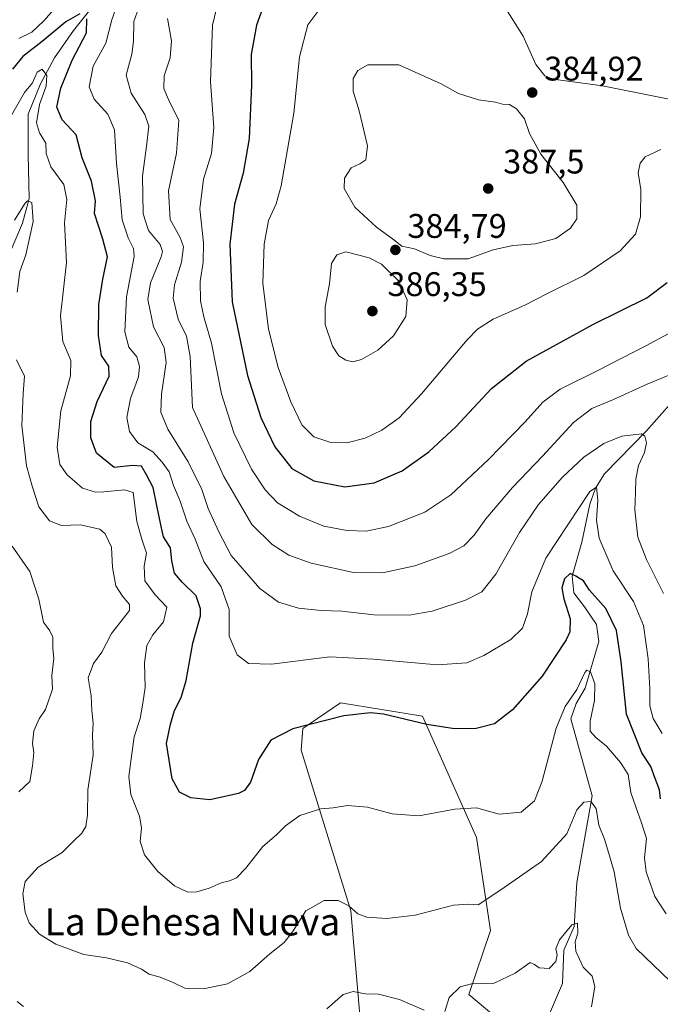
# Model space of a CAD drawing. Units: metres. Extents: x 594460 to 597942, y 4680491 to 4682851.
# Drawn here: x 596491 to 596680, y 4680913 to 4681203 of the extents above; entities that cross this region are included whole.
import ezdxf
from ezdxf.enums import TextEntityAlignment as Align

# ---------------------------------------------------------------- set-up
doc = ezdxf.new("R2010")
doc.units = ezdxf.units.M
doc.header["$MEASUREMENT"] = 0
for name, color, linetype, lineweight in [('Corriente natural lineal', 142, 'Continuous', 13), ('Curva de nivel maestra', 30, 'Continuous', 30), ('Curva de nivel normal', 30, 'Continuous', 0), ('Matorral CxS', 135, 'Continuous', 0), ('Núcleo urbano CxS', 7, 'Continuous', 0), ('Pastizal CxS', 92, 'Continuous', 0), ('Punto de cota en terreno', 7, 'Continuous', 0), ('Rótulo de punto de cota en terreno', 7, 'Continuous', 0), ('Texto cartográfico', 7, 'Continuous', 0)]:
    doc.layers.add(name, color=color, linetype=linetype, lineweight=lineweight)
doc.styles.add('Style-Arial', font='txt')

# ---------------------------------------------------------------- blocks, each defined once
blk = doc.blocks.new('5PATER')
at = {"layer": 'Núcleo urbano CxS', "linetype": 'Continuous', "lineweight": 0}
h = blk.add_hatch(color=51, dxfattribs=at)
edge = h.paths.add_edge_path()
edge.add_ellipse((0, 0), major_axis=(-0.11, -0.111), ratio=0.999422, start_angle=0, end_angle=360)

msp = doc.modelspace()

# ---------------------------------------------------------------- linework, layer by layer
at = {"layer": 'Corriente natural lineal', "color": 142, "linetype": 'Continuous', "lineweight": 13}
for points in [[(596513.92, 4681207.73, 353.12), (596507.25, 4681199.4, 349.75), (596501.7, 4681191.34, 347.82), (596497.56, 4681183.72, 345.83), (596493.95, 4681174.83, 344.49), (596493.95, 4681162.88, 342.71), (596494.23, 4681150.1, 341.37), (596492.29, 4681142.87, 340.62), (596487.01, 4681130.37, 339.17), (596475.11, 4681098.83, 335.12), (596471.5, 4681092.44, 333.98), (596465.11, 4681074.93, 332.62), (596459.28, 4681056.87, 331.05), (596458.17, 4681048.81, 330.51), (596454.28, 4681037.69, 329.52), (596449.58, 4681024.99, 327.03), (596437.01, 4681000.39, 325.4), (596421.71, 4680981.8, 324.19), (596415.7, 4680970.32, 323.03), (596401.49, 4680931.51, 320.31), (596391.65, 4680901.99, 318.27)], [(596686.77, 4681094.57, 363.89), (596675.48, 4681081.86, 360.97), (596663.11, 4681069.18, 357.7), (596660.49, 4681064.97, 356.85), (596658.82, 4681060.28, 355.91), (596656.51, 4681049.2, 353.75), (596653.65, 4681039.15, 351.13), (596654.14, 4681034.31, 350.02), (596657.26, 4681030.16, 348.84), (596660.76, 4681024.95, 348.06), (596661.48, 4681019.96, 347.21), (596657.46, 4681006.33, 344.87), (596654.87, 4681001.8, 345.16), (596653.31, 4680997.26, 344.52), (596659.54, 4680974.71, 340.43), (596654.99, 4680949.24, 337.85), (596654.25, 4680936.34, 335.9), (596651.18, 4680929.35, 334.94), (596650.8, 4680919.53, 333.59), (596643.14, 4680901.76, 331.65)]]:
    msp.add_polyline3d(points, dxfattribs=at)
at = {"layer": 'Curva de nivel maestra', "color": 30, "linetype": 'Continuous', "lineweight": 30, "flags": 128}
for points, elevation in [([(596563.62, 4681208.44), (596560.93, 4681201.01), (596559.41, 4681192.35), (596559.46, 4681183.35), (596558.86, 4681167.68), (596557.02, 4681157.53), (596554.52, 4681148.39), (596553.14, 4681136.7), (596553.83, 4681119.72), (596558.34, 4681098.08), (596562.22, 4681085.8), (596566.31, 4681077.14), (596571.3, 4681070.79), (596577.8, 4681067.13), (596586.88, 4681065.44), (596595.55, 4681066.54), (596603.75, 4681070.1), (596611.61, 4681075.69), (596619.5, 4681083.02), (596629.95, 4681094.25), (596640.11, 4681102.32), (596659.9, 4681113.14), (596675.56, 4681120.93), (596681.51, 4681125.42)], 375), ([(596509.14, 4681204.32), (596505, 4681201.95), (596498, 4681196.14), (596492.32, 4681191.76), (596489.36, 4681188.01)], 350), ([(596679.57, 4680973.79), (596679.33, 4680976.39), (596678.05, 4680979.76), (596676.76, 4680983.26), (596674.1, 4680987.34), (596669.64, 4680998.69), (596668.04, 4681013.99), (596666.66, 4681023.22), (596663.54, 4681029.66), (596658.77, 4681035.08), (596657.03, 4681037.82), (596654.78, 4681039.14), (596653.03, 4681039.93), (596651.36, 4681038.35), (596650.64, 4681035.76), (596651.21, 4681032.54), (596653.11, 4681026.66), (596652.94, 4681022.85), (596651.91, 4681020.45), (596644.82, 4681009.82), (596636.14, 4680999.88), (596630.88, 4680995.85), (596625.48, 4680994.44), (596619.1, 4680994.34), (596611.01, 4680995.63), (596598.22, 4680998.66), (596594.45, 4680999.03), (596586.6, 4680998.15), (596571.66, 4680994.3), (596565.15, 4680991.04), (596561.57, 4680985.36), (596559.24, 4680978.66), (596557.41, 4680976.21), (596555.67, 4680975.38), (596547.27, 4680973.46), (596541.69, 4680974.08), (596538.38, 4680975.75), (596536.17, 4680979.7), (596534.54, 4680990.02), (596535.7, 4680995.69), (596536.85, 4680999.69), (596538.88, 4681003.53), (596540.32, 4681008.53), (596542.26, 4681019.47), (596544.48, 4681027.51), (596544.56, 4681029.62), (596543.28, 4681033.36), (596539.14, 4681037.36), (596536.93, 4681040.02), (596536.14, 4681043.69), (596535.68, 4681047.53), (596533.66, 4681050.71), (596532.88, 4681054.26), (596531.73, 4681059.95), (596530.67, 4681065.22), (596528.66, 4681068.88), (596527.2, 4681071.48), (596524.52, 4681071.67), (596519.14, 4681071.09), (596513.99, 4681075.24), (596512.35, 4681079.8), (596512.31, 4681084.61), (596514.15, 4681090.42), (596517.71, 4681097.85), (596517.64, 4681100.86), (596515.42, 4681103.97), (596514.54, 4681109.85), (596514.72, 4681118.98), (596515.81, 4681126.34), (596517.19, 4681132.94), (596515.82, 4681138.08), (596513.41, 4681145.68), (596513.66, 4681149.37), (596512.48, 4681155.19), (596509.75, 4681162.02), (596508.01, 4681168.81), (596503.92, 4681173.18), (596502.38, 4681176.88), (596503.53, 4681182.51), (596506.84, 4681190.7), (596511.02, 4681198.72), (596511.2, 4681202.79)], 350)]:
    msp.add_lwpolyline(points, dxfattribs=dict(at, elevation=elevation))
at = {"layer": 'Curva de nivel normal', "color": 30, "linetype": 'Continuous', "lineweight": 0, "flags": 128}
for points, elevation in [([(596550.75, 4681212.49), (596548.01, 4681200.92), (596547.46, 4681184.34), (596548.48, 4681170.87), (596547.72, 4681163.32), (596545.41, 4681155.7), (596544.29, 4681147.02), (596545.37, 4681137.02), (596545.36, 4681131.36), (596544.4, 4681125.69), (596544.48, 4681120.02), (596545.49, 4681115.36), (596547.77, 4681107.6), (596550.68, 4681092.68), (596554.36, 4681081.27), (596559.55, 4681070.55), (596563.51, 4681064.51), (596567.13, 4681060.66), (596573.63, 4681056.77), (596580.75, 4681053.89), (596587.62, 4681052.59), (596593.13, 4681052.39), (596599.75, 4681053.74), (596610.36, 4681057.98), (596617.99, 4681063.07), (596629.08, 4681073.45), (596639.85, 4681084.45), (596645.08, 4681090.29), (596650.11, 4681094.06), (596661.18, 4681099.56), (596675.31, 4681106.81), (596685.7, 4681112.37)], 370), ([(596680.07, 4680992.97), (596677.47, 4680997.36), (596676.49, 4681001.05), (596676.48, 4681006.04), (596675.94, 4681014.9), (596674.57, 4681024.73), (596671.62, 4681031.7), (596665.66, 4681040.7), (596661.62, 4681050.3), (596660.76, 4681055.65), (596661.18, 4681061.49), (596660.83, 4681065.27), (596658.8, 4681064), (596645.89, 4681044.48), (596641.86, 4681034.57), (596640.54, 4681028.08), (596639.05, 4681023.93), (596635.69, 4681020.56), (596627.72, 4681015.85), (596622.69, 4681013.74), (596614, 4681013.18), (596595.28, 4681014.76), (596582.5, 4681015.46), (596565.36, 4681013.36), (596558.67, 4681013.55), (596555.25, 4681016.11), (596552.96, 4681021.51), (596552.9, 4681029.41), (596550.62, 4681036.07), (596545.49, 4681043.47), (596542.92, 4681050.02), (596540.52, 4681055.28), (596538.52, 4681061.22), (596536.61, 4681065.78), (596535.36, 4681069.82), (596533.23, 4681072.6), (596530.55, 4681075.72), (596526.17, 4681078.37), (596523.69, 4681081.69), (596522.89, 4681085.72), (596523.97, 4681091.37), (596526.31, 4681097.69), (596526.66, 4681100.73), (596525.84, 4681103.58), (596523.48, 4681106.39), (596522.34, 4681110.94), (596522.8, 4681121.17), (596525.03, 4681132.99), (596524.86, 4681135.38), (596523.33, 4681138.5), (596521.52, 4681143.77), (596520.96, 4681150.49), (596519.86, 4681160.34), (596519.27, 4681170.22), (596517.3, 4681174.87), (596513.33, 4681179.22), (596511.88, 4681182.84), (596513.06, 4681188.88), (596516.72, 4681195.68), (596518.46, 4681202.56), (596521.06, 4681209.82)], 355), ([(596680.46, 4681034.11), (596675.45, 4681044.04), (596672.97, 4681050.61), (596672.1, 4681058.69), (596672.3, 4681063.69), (596672.34, 4681067.69), (596673.17, 4681071.7), (596674.89, 4681075.48), (596675.47, 4681078.36), (596674.98, 4681080.32), (596674.03, 4681080.92), (596668.28, 4681080.3), (596662.92, 4681078.1), (596657.13, 4681074.16), (596650.79, 4681068.26), (596643.74, 4681060.22), (596638.21, 4681052.02), (596631.23, 4681039.8), (596627.13, 4681034.61), (596622.32, 4681032.09), (596612.6, 4681028.86), (596605.8, 4681027.73), (596595.46, 4681027.85), (596586.01, 4681028.91), (596579.97, 4681029.12), (596573.31, 4681029.82), (596567.47, 4681031.5), (596561.99, 4681035.5), (596553.56, 4681045.25), (596549.92, 4681052.16), (596546.8, 4681059.07), (596544.92, 4681064.62), (596540.94, 4681072.7), (596534.96, 4681082.36), (596532.89, 4681087.32), (596533.06, 4681092.65), (596534.44, 4681101.95), (596533.84, 4681106.36), (596530.68, 4681112.36), (596529.1, 4681120.4), (596529.86, 4681125.32), (596532.97, 4681132.9), (596533.42, 4681134.5), (596532.71, 4681136.6), (596529.25, 4681140.71), (596527.72, 4681145.59), (596527.5, 4681156.67), (596528.7, 4681165.4), (596529.34, 4681171.26), (596528.22, 4681174.74), (596524.14, 4681181.01), (596522.73, 4681186.29), (596524.37, 4681192.44), (596524.85, 4681196.29), (596524.94, 4681202.01), (596527.38, 4681209.01)], 360), ([(596502.93, 4681207.23), (596498.49, 4681202.26), (596494.98, 4681198.95), (596491.14, 4681197.06)], 355), ([(596634.1, 4681205.99), (596639.31, 4681197.74), (596643.01, 4681189.38), (596645.66, 4681186.05), (596648.06, 4681185.12), (596662.61, 4681183.14), (596682.13, 4681179.22)], 385), ([(596534.83, 4681202.96), (596535.98, 4681196.35), (596535.64, 4681191.35), (596533.85, 4681186.1), (596533.74, 4681182.34), (596535.18, 4681179.1), (596538.18, 4681173.01), (596537.48, 4681163.35), (596535.18, 4681152.31), (596535.58, 4681143.94), (596538.54, 4681138.66), (596539.58, 4681135.86), (596538.99, 4681131.33), (596536.92, 4681124.74), (596536.55, 4681120.78), (596537.97, 4681114.66), (596540.41, 4681109.62), (596541.49, 4681103.71), (596542.18, 4681088.73), (596551.35, 4681068.45), (596559.62, 4681054.33), (596565.59, 4681048.48), (596570.5, 4681045.32), (596577.04, 4681042.95), (596589.5, 4681040.27), (596597.95, 4681040.18), (596607.5, 4681042.21), (596617.55, 4681045.78), (596621.82, 4681048.06), (596624.89, 4681051.24), (596628.32, 4681055.96), (596636.15, 4681065.19), (596644.99, 4681074.39), (596654.05, 4681084.29), (596659.46, 4681088.37), (596665.77, 4681091.02), (596675.7, 4681095.59), (596687.5, 4681100.46)], 365), ([(596579.52, 4681205.73), (596576.09, 4681201.07), (596573.59, 4681191.66), (596571.9, 4681175.12), (596568.19, 4681153.75), (596566.78, 4681148.52), (596564.54, 4681143.56), (596563.18, 4681136.69), (596562.86, 4681125.23), (596564.51, 4681111.66), (596567.35, 4681100.44), (596571.04, 4681090.4), (596574.33, 4681083.56), (596577.78, 4681080.08), (596582.82, 4681078.4), (596587.46, 4681078.37), (596592.88, 4681079.72), (596597.77, 4681082.01), (596602.82, 4681085.69), (596609.39, 4681092.71), (596622.78, 4681108.54), (596625.82, 4681111.67), (596630.46, 4681114.65), (596639.8, 4681118.74), (596646.46, 4681122.19), (596657.13, 4681127.44), (596667.72, 4681134.7), (596672.3, 4681139.64), (596673.73, 4681144.68), (596673.86, 4681152.68), (596673.04, 4681157.64), (596673.67, 4681160.46), (596675.13, 4681162.35), (596679.74, 4681164.44)], 380), ([(596602.78, 4681189.33), (596593.68, 4681189.32), (596590.69, 4681187.64), (596589.38, 4681185.33), (596589.36, 4681181.56), (596591.16, 4681175.83), (596593.58, 4681165.55), (596593.08, 4681161.41), (596591.36, 4681160.23), (596588.8, 4681159.09), (596586.78, 4681156.01), (596586.73, 4681153), (596589.82, 4681147.52), (596596.24, 4681141.65), (596601.28, 4681137.96), (596603.68, 4681136.1), (596607.37, 4681135.26), (596612.01, 4681133.35), (596616.02, 4681132.34), (596623.09, 4681132.35), (596630.42, 4681134.96), (596636.19, 4681136.24), (596642.9, 4681136.76), (596648.9, 4681138.28), (596653.19, 4681141.4), (596655, 4681144.13), (596655, 4681148.14), (596651.05, 4681154.75), (596644.49, 4681163.06), (596641.12, 4681169.12), (596639.64, 4681173.46), (596637.31, 4681176.38), (596635.25, 4681177.63), (596633.2, 4681177.75), (596631.11, 4681178.33), (596626.19, 4681179.07), (596620.3, 4681180.85), (596615.2, 4681183.75), (596602.78, 4681189.33)], 385), ([(596681.26, 4680940.02), (596677.96, 4680945.11), (596675.35, 4680952.35), (596674.9, 4680956.5), (596675.51, 4680962.17), (596674.03, 4680966.71), (596672.4, 4680971.4), (596670.88, 4680975.67), (596670.14, 4680980.94), (596667.85, 4680984.43), (596663.77, 4680989.28), (596660.58, 4680991.76), (596658.93, 4680993.69), (596658.91, 4680996.59), (596660.21, 4681002.62), (596660.32, 4681007.6), (596659.09, 4681011.12), (596658.01, 4681011.59), (596657.41, 4681010.93), (596655.05, 4681005.89), (596651.6, 4681000.92), (596648.96, 4680994.5), (596644.89, 4680979.02), (596642.63, 4680973.22), (596638.65, 4680969.83), (596632.19, 4680969.33), (596625.53, 4680971.1), (596619.21, 4680970.78), (596608.6, 4680968.75), (596600.85, 4680969.4), (596593.52, 4680971.34), (596587.7, 4680971.8), (596583.46, 4680971.18), (596579.88, 4680970.89), (596573.74, 4680968.9), (596569.46, 4680965.88), (596566.8, 4680963.22), (596562.8, 4680959.82), (596557.8, 4680953.44), (596555.13, 4680950.62), (596553.09, 4680949.69), (596550.62, 4680949.11), (596547.09, 4680947.52), (596543.47, 4680946.44), (596540.81, 4680946.4), (596536.91, 4680948.2), (596531.96, 4680952.43), (596528.13, 4680957.35), (596526.79, 4680961.23), (596527.18, 4680965.25), (596526.58, 4680968.7), (596524.08, 4680975.03), (596523.45, 4680980.37), (596524.38, 4680987.03), (596525.1, 4680992.02), (596526.81, 4680997.42), (596527.62, 4681001.92), (596528.27, 4681006.52), (596528.06, 4681013.7), (596528.79, 4681018.85), (596530.52, 4681021.96), (596533.68, 4681025.78), (596534.64, 4681030.03), (596531.24, 4681033.72), (596528.16, 4681037.77), (596527.95, 4681042.1), (596528.71, 4681045.92), (596527.31, 4681050.04), (596525.88, 4681055.19), (596524.71, 4681063.69), (596522.22, 4681064.53), (596516.14, 4681063.94), (596513.66, 4681063.84), (596509.85, 4681064.99), (596505.35, 4681068.9), (596503.27, 4681072), (596502.42, 4681077.03), (596503.51, 4681087.69), (596506.39, 4681098.02), (596506.43, 4681102.46), (596504.12, 4681108.04), (596503.45, 4681115.66), (596505.19, 4681131.26), (596504.64, 4681142.93), (596505.33, 4681149.73), (596504.43, 4681154.18), (596500.59, 4681159.33), (596499.21, 4681163.3), (596499.07, 4681166.28), (596497.24, 4681169.3), (596496.35, 4681172.31), (596497.22, 4681177.68), (596499.26, 4681183.1), (596499.41, 4681186.18), (596498.04, 4681188.01), (596496.59, 4681187.16), (596495.21, 4681184.05), (596492.88, 4681181.17), (596489.03, 4681174.5)], 345), ([(596490.7, 4681122.58), (596491.5, 4681128.6), (596493.29, 4681133.52), (596495.41, 4681143.35), (596494.96, 4681148.94), (596493.76, 4681149.43), (596493.01, 4681148.73), (596489.88, 4681143.69)], 340), ([(596587.17, 4681134.43), (596584.57, 4681133.51), (596583.04, 4681130.94), (596582.38, 4681125.04), (596581.13, 4681118.28), (596581.14, 4681113.02), (596583.3, 4681106.69), (596585.19, 4681103.82), (596587.17, 4681102.58), (596589.28, 4681102.09), (596591.78, 4681102.83), (596596.6, 4681105.55), (596601.16, 4681109.73), (596604.85, 4681115.37), (596605.2, 4681120.34), (596602.69, 4681125.92), (596597.7, 4681130.76), (596594.05, 4681132.61), (596587.17, 4681134.43)], 385), ([(596682.55, 4680920.18), (596672.47, 4680929.85), (596670.23, 4680933.75), (596667.83, 4680941.7), (596665.96, 4680952.37), (596664.42, 4680957.76), (596663.2, 4680961.92), (596661.44, 4680966.02), (596660.73, 4680970.95), (596659.12, 4680972.99), (596657.13, 4680972.82), (596655.07, 4680970.54), (596652.05, 4680963.47), (596644.68, 4680955.4), (596632.68, 4680947.07), (596626.04, 4680942.68), (596623.14, 4680942.87), (596618.79, 4680942.58), (596607.56, 4680939.6), (596599.22, 4680938.64), (596593.32, 4680939.02), (596590.75, 4680939.98), (596588.07, 4680942.38), (596584.95, 4680943.94), (596580.8, 4680943.92), (596575.47, 4680940.9), (596571.57, 4680934.72), (596569.12, 4680931.56), (596564.88, 4680928.3), (596559.04, 4680923.09), (596552.43, 4680919.49), (596545.39, 4680917.95), (596539.93, 4680918.15), (596536.73, 4680919.73), (596532.72, 4680921.44), (596529.46, 4680922.34), (596527.24, 4680923.78), (596523.11, 4680925.64), (596516.94, 4680927.1), (596510.24, 4680928.07), (596502.1, 4680931.1), (596497.26, 4680934.06), (596494.26, 4680937.38), (596493.05, 4680940.5), (596492.37, 4680945.93), (596493.03, 4680949.48), (596496.84, 4680953.69), (596503.92, 4680958.05), (596507.29, 4680961.46), (596509.7, 4680963.66), (596510.88, 4680965.62), (596511.39, 4680968.99), (596511.47, 4680976.45), (596513.05, 4680986.6), (596512.86, 4680992.62), (596513.01, 4680995.92), (596512.64, 4680999.69), (596512.45, 4681004.02), (596511.58, 4681009.36), (596513.1, 4681013.48), (596515.6, 4681016.89), (596518.4, 4681022.31), (596523.68, 4681029.06), (596523.68, 4681030.81), (596521.66, 4681033.32), (596519.65, 4681036.35), (596518.7, 4681041.69), (596518.41, 4681047.73), (596516.5, 4681051.57), (596514.97, 4681052.97), (596509.2, 4681054.24), (596503.75, 4681054.08), (596500.21, 4681055.42), (596497.04, 4681059.56), (596495.22, 4681065.31), (596493.41, 4681071.6), (596492.07, 4681083.41), (596492.5, 4681092.78), (596492.87, 4681097.88), (596490.54, 4681102.67)], 340), ([(596491.22, 4680975.82), (596494.38, 4680978.83), (596495.17, 4680983.48), (596495.58, 4680987.37), (596495.2, 4680990.06), (596495.55, 4680993.78), (596497.17, 4680997.32), (596499, 4681000.01), (596501.05, 4681006.02), (596500.9, 4681010.02), (596501.44, 4681015.02), (596501.14, 4681018.02), (596501.16, 4681021.26), (596500.29, 4681023.13), (596498.47, 4681025.69), (596497.08, 4681032.43), (596494.41, 4681040.5), (596489.27, 4681048)], 335), ([(596659.32, 4680912.69), (596660.29, 4680918.7), (596659.5, 4680921.7), (596656.9, 4680924.37), (596654.76, 4680929.03), (596654.52, 4680931.76), (596655.29, 4680934.33), (596655.21, 4680937.26), (596653.58, 4680936.74), (596649.92, 4680932.37), (596648.88, 4680929.76), (596649.3, 4680928.02), (596648.86, 4680925.99), (596646.88, 4680923.97), (596644.01, 4680924.2), (596642.61, 4680925.18), (596641.32, 4680925.68), (596636.95, 4680922.56), (596630.8, 4680919.62), (596624.13, 4680919.5), (596620.77, 4680918.61), (596617.58, 4680915.47), (596616.29, 4680911.36)], 335), ([(596610.19, 4680911.76), (596602.98, 4680914.88), (596596.75, 4680916.42), (596592.94, 4680916.56), (596589.32, 4680917.21), (596586.43, 4680916.3), (596581.62, 4680912.17)], 335), ([(596492.54, 4680912.84), (596490.72, 4680914.25)], 335)]:
    msp.add_lwpolyline(points, dxfattribs=dict(at, elevation=elevation))
at = {"layer": 'Matorral CxS', "color": 135, "linetype": 'Continuous', "lineweight": 0}
for points in [[(596571.32, 4680746.13, 314.53), (596607.32, 4680809.82, 321.23), (596616.98, 4680812.02, 322.72), (596623.13, 4680823, 323.72), (596627.52, 4680836.62, 325.05), (596638.06, 4680858.58, 327.62), (596643.77, 4680873.96, 329.48), (596641.13, 4680885.38, 329.98), (596635.6, 4680906.06, 332.32), (596623.35, 4680916.34, 334.97), (596629.66, 4680935.1, 339.02), (596625.55, 4680962.47, 343.97), (596609.74, 4680998.04, 351.1), (596585.59, 4681002, 351.64), (596574.57, 4680994.46, 350.36), (596574.12, 4680988.09, 349.13), (596588.67, 4680940.94, 340.09), (596591.74, 4680905.8, 333.29), (596583.4, 4680895.26, 332.02), (596569.57, 4680834.86, 321.99), (596541.5, 4680780.08, 315.88)], [(596635.6, 4680906.06, 332.32), (596623.35, 4680916.34, 334.97), (596629.66, 4680935.1, 339.02), (596625.55, 4680962.47, 343.97), (596609.74, 4680998.04, 351.1), (596585.59, 4681002, 351.64), (596574.57, 4680994.46, 350.36), (596574.12, 4680988.09, 349.13), (596588.67, 4680940.94, 340.09), (596591.74, 4680905.8, 333.29)]]:
    msp.add_polyline3d(points, dxfattribs=at)
at = {"layer": 'Pastizal CxS', "color": 92, "linetype": 'Continuous', "lineweight": 0}
msp.add_polyline3d([(596571.32, 4680746.13, 314.53), (596562.31, 4680763.55, 314.54), (596548.05, 4680779.08, 315.18), (596541.5, 4680780.08, 315.88), (596569.57, 4680834.86, 321.99), (596583.4, 4680895.26, 332.02), (596591.74, 4680905.8, 333.29), (596588.67, 4680940.94, 340.09), (596574.12, 4680988.09, 349.13), (596574.57, 4680994.46, 350.36), (596585.59, 4681002, 351.64), (596609.74, 4680998.04, 351.1), (596625.55, 4680962.47, 343.97), (596629.66, 4680935.1, 339.02), (596623.35, 4680916.34, 334.97), (596635.6, 4680906.06, 332.32), (596641.13, 4680885.38, 329.98), (596643.77, 4680873.96, 329.48), (596638.06, 4680858.58, 327.62), (596627.52, 4680836.62, 325.05), (596623.13, 4680823, 323.72), (596616.98, 4680812.02, 322.72), (596607.32, 4680809.82, 321.23)], close=True, dxfattribs=at)
msp.add_polyline3d([(596571.32, 4680746.13, 314.53), (596607.32, 4680809.82, 321.23), (596616.98, 4680812.02, 322.72), (596623.13, 4680823, 323.72), (596627.52, 4680836.62, 325.05), (596638.06, 4680858.58, 327.62), (596643.77, 4680873.96, 329.48), (596641.13, 4680885.38, 329.98), (596635.6, 4680906.06, 332.32), (596623.35, 4680916.34, 334.97), (596629.66, 4680935.1, 339.02), (596625.55, 4680962.47, 343.97), (596609.74, 4680998.04, 351.1), (596585.59, 4681002, 351.64), (596574.57, 4680994.46, 350.36), (596574.12, 4680988.09, 349.13), (596588.67, 4680940.94, 340.09), (596591.74, 4680905.8, 333.29), (596583.4, 4680895.26, 332.02), (596569.57, 4680834.86, 321.99), (596541.5, 4680780.08, 315.88)], dxfattribs=at)

# ---------------------------------------------------------------- block references
at = {"layer": 'Punto de cota en terreno', "color": 7, "linetype": 'Continuous', "lineweight": 0, "xscale": 10, "yscale": 10, "zscale": 10}
for p in [(596641.93, 4681181.18, 384.92), (596629, 4681153, 387.5), (596601.75, 4681134.97, 384.79), (596595, 4681117, 386.35)]:
    msp.add_blockref('5PATER', p, dxfattribs=at)

# ---------------------------------------------------------------- texts
at = {"layer": 'Rótulo de punto de cota en terreno', "color": 7, "linetype": 'Continuous', "lineweight": 0, "style": 'Style-Arial'}
for s, p in [('384,92', (596645.46, 4681184.71)), ('387,5', (596633.41, 4681157.41)), ('384,79', (596605.28, 4681138.5)), ('386,35', (596599.41, 4681121.41))]:
    msp.add_text(s, height=7, dxfattribs=at).set_placement(p)
at = {"layer": 'Texto cartográfico', "color": 7, "linetype": 'Continuous', "lineweight": 0, "style": 'Style-Arial'}
msp.add_text('La Dehesa Nueva', height=8, dxfattribs=at).set_placement((596542.17, 4680937.68), align=Align.MIDDLE_CENTER)

doc.saveas('drawing.dxf')
